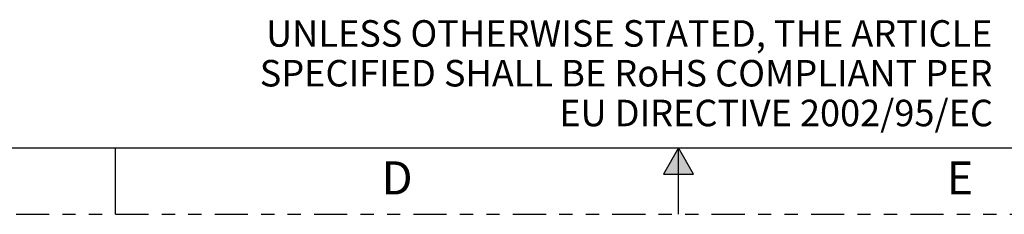
# Model space of a CAD drawing. Extents: x 0 to 34, y 0 to 22.
# Drawn here: x 12 to 19.5, y 0 to 1.5 of the extents above; entities that cross this region are included whole.
import ezdxf

# ---------------------------------------------------------------- set-up
doc = ezdxf.new("R2010")
doc.units = 0
doc.header["$MEASUREMENT"] = 0
doc.linetypes.add('PHANTOM', pattern=[0.5, 0.25, -0.05, 0.05, -0.05, 0.05, -0.05])
doc.layers.add('FORMAT', color=7, linetype='CONTINUOUS')
doc.layers.add('TXT', color=3, linetype='CONTINUOUS')
doc.styles.add('SLDTEXTSTYLE0', font='TXT', dxfattribs={"width": 0.638186})

# ---------------------------------------------------------------- blocks, each defined once
blk = doc.blocks.new('SW_NOTE_2')
at = {"layer": 'TXT', "color": 0, "char_height": 0.2, "attachment_point": 3, "style": 'SLDTEXTSTYLE0'}
for s, insert in [('UNLESS OTHERWISE STATED, THE ARTICLE', (6.2236, 0.2578)), ('SPECIFIED SHALL BE RoHS COMPLIANT PER', (6.2238, -0.0422)), ('EU DIRECTIVE 2002/95/EC', (6.2277, -0.3422))]:
    blk.add_mtext(s, dxfattribs=dict(at, insert=insert))

msp = doc.modelspace()

# ---------------------------------------------------------------- hatches: boundary and pattern name
at = {"layer": 'FORMAT'}
msp.add_hatch(color=7, dxfattribs=at).paths.add_polyline_path([(16.8865, 0.3034), (17.1135, 0.3034), (17, 0.5)], flags=0)

# ---------------------------------------------------------------- linework, layer by layer
at = {"layer": 'FORMAT', "color": 7}
for p, q in [((0.5, 0.5), (33.5, 0.5)), ((17, 0.5), (16.8865, 0.3034)), ((17.1135, 0.3034), (17, 0.5)), ((16.8865, 0.3034), (17.1135, 0.3034))]:
    msp.add_line(p, q, dxfattribs=at)
at = {"layer": 'FORMAT', "color": 7, "linetype": 'CONTINUOUS'}
for p, q in [((12.75, 0), (12.75, 0.5)), ((17, 0.5), (16.8865, 0.3034)), ((17, 0), (17, 0.5)), ((17.1135, 0.3034), (17, 0.5)), ((16.8865, 0.3034), (17.1135, 0.3034))]:
    msp.add_line(p, q, dxfattribs=at)
at = {"layer": 'FORMAT', "color": 7, "linetype": 'PHANTOM'}
msp.add_line((0, 0), (34, 0), dxfattribs=at)

# ---------------------------------------------------------------- block references
at = {"layer": 'TXT', "color": 7}
msp.add_blockref('SW_NOTE_2', (13.1458, 1.2059), dxfattribs=at)

# ---------------------------------------------------------------- texts
at = {"layer": 'FORMAT', "color": 7, "char_height": 0.25, "attachment_point": 2, "style": 'SLDTEXTSTYLE0'}
for s, insert in [('D', (14.8761, 0.3994)), ('E', (19.1238, 0.3994))]:
    msp.add_mtext(s, dxfattribs=dict(at, insert=insert))

doc.saveas('drawing.dxf')
